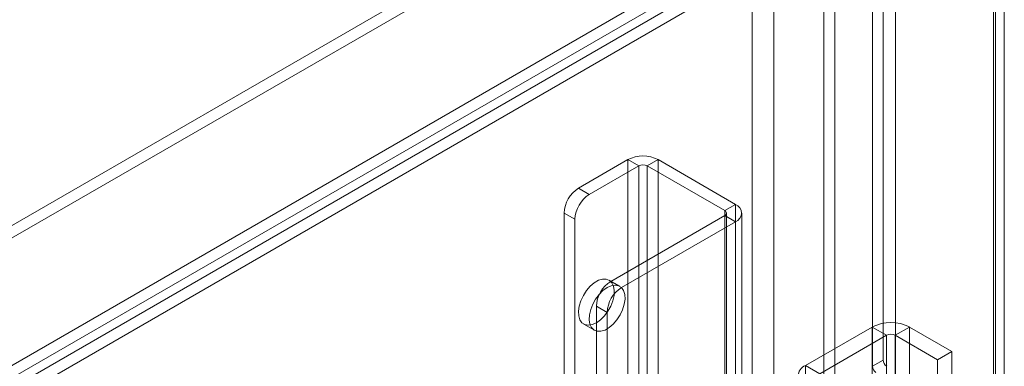
# Model space of a CAD drawing. Units: millimetres. Extents: x 63 to 4303, y 73 to 3051.
# Drawn here: x 3720 to 3817, y 2204 to 2238 of the extents above; entities that cross this region are included whole.
import ezdxf

# ---------------------------------------------------------------- set-up
doc = ezdxf.new("R2010")
doc.units = ezdxf.units.MM
doc.header["$LTSCALE"] = 2

msp = doc.modelspace()

# ---------------------------------------------------------------- linework, layer by layer
at = {"color": 7, "linetype": 'Continuous', "lineweight": 18}
for p, q in [((3803.823, 2266.457), (3456.026, 2065.678)), ((3804.934, 2204.224), (3804.934, 2265.815)), ((3803.823, 2265.232), (3456.026, 2064.453)), ((3803.873, 2203.612), (3803.873, 2265.203)), ((3467.977, 2058.78), (3815.773, 2259.558)), ((3816.884, 2258.917), (3816.884, 1857.294)), ((3467.977, 2057.555), (3815.773, 2258.333)), ((3815.823, 2258.305), (3815.823, 1856.682)), ((3815.823, 2257.382), (3468.775, 2057.036)), ((3815.823, 1856.624), (3815.823, 2257.382)), ((3815.999, 1856.653), (3815.999, 2257.844)), ((3816.884, 2256.77), (3469.836, 2056.424)), ((3816.884, 1856.012), (3816.884, 2256.77)), ((3806.168, 1891.999), (3806.168, 2253.726)), ((3806.168, 1890.774), (3806.168, 2252.502)), ((3800.158, 1875.874), (3800.158, 2246.584)), ((3792.026, 1883.835), (3792.026, 2245.562)), ((3794.147, 1883.835), (3794.147, 2245.562)), ((3799.097, 1875.262), (3799.097, 2245.971)), ((3774.882, 2221.171), (3779.761, 2223.987)), ((3779.761, 2223.987), (3779.761, 1872.875)), ((3780.821, 2223.375), (3779.761, 2223.987)), ((3782.73, 2223.987), (3781.67, 2223.375)), ((3782.73, 2223.987), (3790.367, 2219.579)), ((3782.73, 2223.987), (3782.73, 1872.875)), ((3775.942, 2220.558), (3780.821, 2223.375)), ((3780.821, 2223.375), (3780.821, 1872.263)), ((3781.67, 2223.375), (3789.307, 2218.966)), ((3781.67, 2223.375), (3781.67, 1872.263)), ((3774.882, 2221.171), (3775.942, 2220.558)), ((3789.307, 2218.966), (3790.367, 2219.579)), ((3790.367, 2219.579), (3790.367, 1868.466)), ((3773.467, 2218.721), (3773.467, 1870.875)), ((3774.528, 2218.109), (3773.467, 2218.721)), ((3774.528, 2218.109), (3774.528, 1870.263)), ((3789.307, 2218.477), (3778.064, 2211.986)), ((3789.307, 2218.966), (3789.307, 1867.854)), ((3789.307, 2218.477), (3789.307, 1867.364)), ((3790.367, 2217.864), (3789.307, 2218.477)), ((3789.482, 1867.609), (3789.482, 2218.722)), ((3790.982, 1867.609), (3790.982, 2218.722)), ((3790.367, 2217.864), (3779.124, 2211.374)), ((3790.367, 2217.864), (3790.367, 1866.752)), ((3778.96, 2211.496), (3777.899, 2212.108)), ((3778.064, 2211.986), (3779.124, 2211.374)), ((3776.649, 2209.537), (3776.649, 2191.165)), ((3777.71, 2208.924), (3776.649, 2209.537)), ((3777.71, 2208.924), (3777.71, 2190.552)), ((3775.399, 2207.778), (3776.46, 2207.166)), ((3803.857, 2207.486), (3797.281, 2203.69)), ((3805.271, 2206.67), (3803.857, 2207.486)), ((3803.857, 2207.486), (3803.857, 2161.76)), ((3806.12, 2206.67), (3807.534, 2207.486)), ((3807.534, 2207.486), (3807.534, 2161.76)), ((3811.706, 2205.078), (3807.534, 2207.486)), ((3798.695, 2202.874), (3805.271, 2206.67)), ((3805.271, 2160.944), (3805.271, 2206.67)), ((3806.12, 2206.67), (3810.292, 2204.262)), ((3806.12, 2160.944), (3806.12, 2206.67)), ((3810.292, 2204.262), (3811.706, 2205.078)), ((3811.706, 2159.352), (3811.706, 2205.078)), ((3798.695, 2202.874), (3797.281, 2203.69)), ((3797.281, 2203.69), (3797.281, 2157.964)), ((3804.934, 2204.224), (3803.873, 2203.612)), ((3810.292, 2158.535), (3810.292, 2204.262))]:
    msp.add_line(p, q, dxfattribs=at)
at = {"color": 7, "linetype": 'Continuous', "lineweight": 18, "flags": 128}
for points in [[(3776.649, 2207.902), (3777.057, 2208.192), (3777.443, 2208.577), (3777.786, 2209.035), (3778.067, 2209.543), (3778.273, 2210.072), (3778.39, 2210.594), (3778.414, 2211.081), (3778.343, 2211.506), (3778.18, 2211.848), (3777.935, 2212.086), (3777.621, 2212.209), (3777.254, 2212.21), (3776.855, 2212.089), (3776.444, 2211.852), (3776.045, 2211.512), (3775.678, 2211.088), (3775.364, 2210.602), (3775.118, 2210.08), (3774.956, 2209.551), (3774.885, 2209.043), (3774.908, 2208.584), (3775.026, 2208.198), (3775.231, 2207.906), (3775.513, 2207.723), (3775.856, 2207.661), (3776.242, 2207.721), (3776.649, 2207.902)], [(3777.71, 2211.372), (3777.302, 2211.082), (3776.917, 2210.697), (3776.574, 2210.239), (3776.292, 2209.731), (3776.087, 2209.202), (3775.969, 2208.68), (3775.945, 2208.193), (3776.017, 2207.768), (3776.179, 2207.426), (3776.424, 2207.188), (3776.739, 2207.065), (3777.105, 2207.064), (3777.505, 2207.185), (3777.915, 2207.422), (3778.315, 2207.762), (3778.681, 2208.186), (3778.996, 2208.672), (3779.241, 2209.194), (3779.404, 2209.723), (3779.475, 2210.231), (3779.451, 2210.69), (3779.333, 2211.076), (3779.128, 2211.368), (3778.846, 2211.551), (3778.503, 2211.613), (3778.118, 2211.553), (3777.71, 2211.372)]]:
    msp.add_lwpolyline(points, dxfattribs=at)
at = {"color": 7, "linetype": 'Continuous', "lineweight": 18}
for centre, radius, start, end in [((3781.246, 2221.121), 3.228, 62.60967, 117.39033), ((3781.246, 2222.556), 0.922, 62.60967, 117.39033), ((3776.538, 2218.582), 3.074, 122.60548, 177.39452), ((3777.598, 2217.969), 3.074, 122.60548, 177.39452), ((3790.042, 2218.722), 0.917, 290.78342, 69.21658), ((3789.214, 2218.722), 0.262, 290.78342, 69.21658), ((3779.72, 2209.397), 3.074, 122.60548, 177.39452), ((3780.78, 2208.785), 3.074, 122.60548, 177.39452), ((3805.695, 2203.948), 3.988, 62.54603, 117.45397), ((3805.695, 2205.851), 0.922, 62.60967, 117.39033), ((3797.689, 2202.629), 1.137, 111.04525, 248.95475), ((3804.641, 2203.647), 0.768, 182.60548, 237.39452), ((3805.701, 2204.259), 0.768, 182.60548, 237.39452)]:
    msp.add_arc(centre, radius, start, end, dxfattribs=at)

doc.saveas('drawing.dxf')
